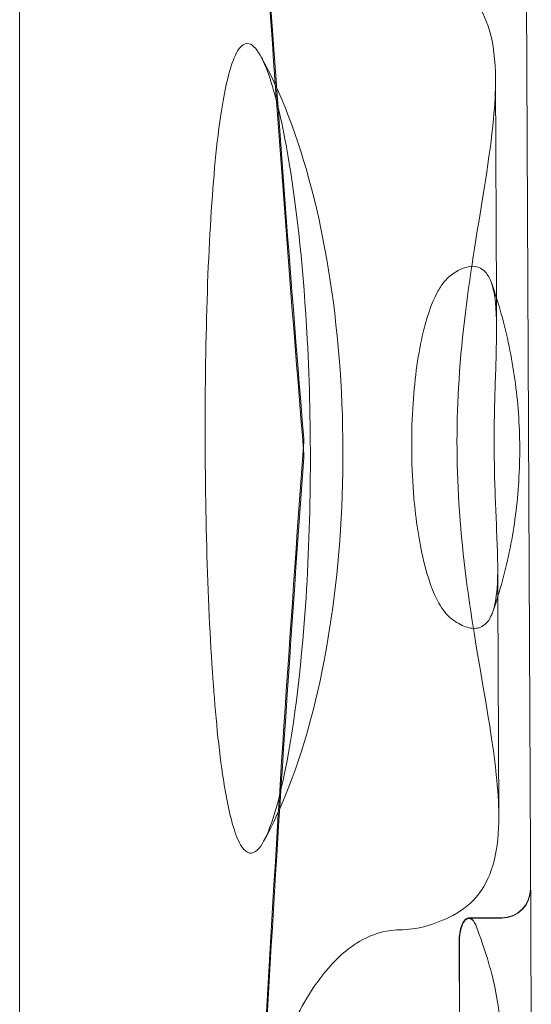
# Model space of a CAD drawing. Extents: x -3458 to 7492, y -4493 to 2107.
# Drawn here: x 2127 to 2181, y -1248 to -1146 of the extents above; entities that cross this region are included whole.
import ezdxf

# ---------------------------------------------------------------- set-up
doc = ezdxf.new("R2010")
doc.units = 0
doc.header["$MEASUREMENT"] = 0

# ---------------------------------------------------------------- blocks, each defined once
blk = doc.blocks.new('A$C1D90780D')
at = {"color": 0, "linetype": 'Continuous', "lineweight": 0}
for p, q in [((2127.45, -2366.78), (2127.45, -20.73)), ((2180.51, -1240), (2180.07, -1140.72)), ((2176.85, -1152.2), (2176.95, -1174.89)), ((2176.95, -1174.89), (2176.97, -1178.04)), ((2177.08, -1202.71), (2177.09, -1205.87)), ((2177.09, -1205.87), (2177.19, -1228.56)), ((2174.08, -1239.17), (2177.51, -1239.16)), ((2174.1, -1239.23), (2177.51, -1239.21)), ((2180.57, -1254), (2180.51, -1240))]:
    blk.add_line(p, q, dxfattribs=at)
for centre in [(2177.49, -1236.16), (2177.49, -1236.21)]:
    blk.add_arc(centre, 3, 270.2536, 0.2536, dxfattribs=at)
for points, knots in [([(2155.87, -947.71), (2155.37, -951.39), (2154.88, -955.26), (2152.38, -976.85), (2150.7, -997.61), (2149.46, -1036.81), (2149.41, -1053.69), (2150.72, -1108.44), (2153.62, -1148.56), (2156.94, -1189.48)], [-29.113503, -29.113503, -29.113503, -29.113503, -27.086752, -27.086752, -18.304463, -18.304463, -12.371883, -12.371883, -0.032027, -0.032027, -0.032027, -0.032027]), ([(2156.95, -1191.1), (2155.33, -1171.21), (2153.82, -1151.46), (2151.16, -1109.97), (2150.13, -1088.48), (2149.45, -1053.13), (2149.5, -1038.87), (2150.71, -995.09), (2153.11, -969.08), (2155.88, -948.52)], [-30.187498, -30.187498, -30.187498, -30.187498, -24.188763, -24.188763, -17.321379, -17.321379, -12.313779, -12.313779, -1.09497, -1.09497, -1.09497, -1.09497]), ([(2176.85, -1152.2), (2176.84, -1150.27), (2176.65, -1148.56), (2175.47, -1144.64), (2174.1, -1142.95), (2172, -1141.88)], [-2.37895, -2.37895, -2.37895, -2.37895, -1.476448, -1.476448, 0, 0, 0, 0]), ([(2150.65, -1148.65), (2150.91, -1148.48), (2151.19, -1148.47), (2151.78, -1148.8), (2152.07, -1149.15), (2152.38, -1149.66), (2152.4, -1149.7), (2152.42, -1149.74)], [0, 0, 0, 0, 0.2504695, 0.2504695, 0.5149015, 0.5149015, 0.5356113, 0.5356113, 0.5356113, 0.5356113]), ([(2152.78, -1231.23), (2152.58, -1231.6), (2152.37, -1231.9), (2151.86, -1232.39), (2151.58, -1232.51), (2151.02, -1232.39), (2150.75, -1232.16), (2150.18, -1231.31), (2149.89, -1230.59), (2149.18, -1228.26), (2148.81, -1226.27), (2148.04, -1221.06), (2147.71, -1217.3), (2146.89, -1205.16), (2146.64, -1194.82), (2146.81, -1174.21), (2147.24, -1164.74), (2148.36, -1155.41), (2148.74, -1153.26), (2149.43, -1150.7), (2149.74, -1149.82), (2150.28, -1148.97), (2150.46, -1148.77), (2150.65, -1148.65)], [5.861987, 5.861987, 5.861987, 5.861987, 6.005721, 6.005721, 6.186876, 6.186876, 6.364005, 6.364005, 6.599264, 6.599264, 7.040137, 7.040137, 7.76427, 7.76427, 9.460426, 9.460426, 11.161979, 11.161979, 11.828837, 11.828837, 12.230238, 12.230238, 12.408978, 12.408978, 12.408978, 12.408978]), ([(2152.78, -1231.23), (2154.69, -1227.81), (2156.35, -1223.53), (2159.06, -1213.4), (2160.07, -1207.46), (2161.11, -1195.06), (2161.15, -1188.59), (2160.27, -1176.06), (2159.35, -1170), (2156.67, -1159.15), (2154.91, -1154.36), (2152.72, -1150.27), (2152.57, -1150), (2152.42, -1149.74)], [0.618139, 0.618139, 0.618139, 0.618139, 0.971826, 0.971826, 1.352889, 1.352889, 1.733952, 1.733952, 2.115014, 2.115014, 2.496077, 2.496077, 2.523453, 2.523453, 2.523453, 2.523453]), ([(2152.42, -1149.74), (2152.84, -1150.48), (2153.23, -1151.48), (2154.23, -1154.63), (2154.86, -1157.44), (2156.27, -1165.96), (2156.94, -1172.22), (2157.8, -1188.38), (2157.74, -1198.49), (2156.52, -1215.01), (2155.65, -1221.3), (2154.23, -1227.37), (2153.77, -1229.01), (2153.1, -1230.62), (2152.94, -1230.95), (2152.78, -1231.23)], [0.535611, 0.535611, 0.535611, 0.535611, 0.930774, 0.930774, 1.685645, 1.685645, 2.767649, 2.767649, 4.201643, 4.201643, 5.333626, 5.333626, 5.74834, 5.74834, 5.861987, 5.861987, 5.861987, 5.861987]), ([(2177.19, -1228.56), (2177.18, -1227.24), (2177.09, -1225.83), (2176.49, -1220.06), (2175.52, -1215.14), (2173.96, -1205.5), (2173.34, -1200.92), (2172.78, -1191.93), (2172.79, -1187.64), (2173.37, -1178.65), (2174, -1174.08), (2175.44, -1164.86), (2176.27, -1160.31), (2176.78, -1154.86), (2176.86, -1153.48), (2176.85, -1152.2)], [-11.115265, -11.115265, -11.115265, -11.115265, -10.50027, -10.50027, -8.748804, -8.748804, -7.329328, -7.329328, -6.043313, -6.043313, -4.615459, -4.615459, -2.979746, -2.979746, -2.37895, -2.37895, -2.37895, -2.37895]), ([(2172.14, -1172.61), (2172.9, -1172.03), (2173.62, -1171.7), (2174.87, -1171.56), (2175.4, -1171.77), (2176.06, -1172.5), (2176.26, -1172.87), (2176.42, -1173.31)], [0, 0, 0, 0, 0.575229, 0.575229, 1.165382, 1.165382, 1.516666, 1.516666, 1.516666, 1.516666]), ([(2172.3, -1208.18), (2171.82, -1207.82), (2171.38, -1207.26), (2170.36, -1205.45), (2169.82, -1203.94), (2168.91, -1200.13), (2168.58, -1197.91), (2168.12, -1192.61), (2168.08, -1189.41), (2168.42, -1183.6), (2168.76, -1181.04), (2169.66, -1177.01), (2170.19, -1175.48), (2171.01, -1173.94), (2171.24, -1173.58), (2171.7, -1173.01), (2171.91, -1172.79), (2172.14, -1172.61)], [0.000095, 0.000095, 0.000095, 0.000095, 0.356856, 0.356856, 0.91646, 0.91646, 1.523419, 1.523419, 2.333983, 2.333983, 3.061514, 3.061514, 3.677559, 3.677559, 3.89906, 3.89906, 4.085709, 4.085709, 4.085709, 4.085709]), ([(2176.57, -1207.44), (2177.31, -1205.31), (2177.92, -1203.1), (2178.82, -1198.56), (2179.12, -1196.23), (2179.41, -1191.55), (2179.4, -1189.19), (2179.06, -1184.5), (2178.74, -1182.18), (2177.8, -1177.65), (2177.18, -1175.44), (2176.42, -1173.31)], [-2.0115462, -2.0115462, -2.0115462, -2.0115462, -1.8352462, -1.8352462, -1.6589463, -1.6589463, -1.4826464, -1.4826464, -1.3063464, -1.3063464, -1.1300465, -1.1300465, -1.1300465, -1.1300465]), ([(2176.42, -1173.31), (2176.57, -1173.74), (2176.69, -1174.25), (2176.98, -1176.22), (2176.99, -1178.02), (2176.89, -1182.05), (2176.8, -1184.18), (2176.7, -1188.56), (2176.7, -1190.71), (2176.79, -1194.99), (2176.89, -1197.05), (2177.06, -1201.08), (2177.12, -1202.95), (2176.98, -1205.7), (2176.83, -1206.69), (2176.57, -1207.44)], [1.516666, 1.516666, 1.516666, 1.516666, 1.85191, 1.85191, 2.654782, 2.654782, 3.362671, 3.362671, 4.01142, 4.01142, 4.667624, 4.667624, 5.419129, 5.419129, 6.007186, 6.007186, 6.007186, 6.007186]), ([(2156.94, -1189.83), (2154.08, -1229.36), (2151.61, -1268.19), (2150.63, -1321.66), (2150.74, -1338.3), (2152.34, -1384.92), (2155.02, -1411.49), (2158.02, -1432.41)], [-29.979734, -29.979734, -29.979734, -29.979734, -18.066265, -18.066265, -12.291616, -12.291616, -0.866326, -0.866326, -0.866326, -0.866326]), ([(2156.94, -1189.48), (2156.94, -1189.51), (2156.95, -1189.54), (2156.95, -1189.59), (2156.95, -1189.61), (2156.95, -1189.64), (2156.95, -1189.65), (2156.95, -1189.68), (2156.95, -1189.7), (2156.95, -1189.74), (2156.95, -1189.76), (2156.94, -1189.8), (2156.94, -1189.81), (2156.94, -1189.83)], [-1.24948548, -1.24948548, -1.24948548, -1.24948548, -1.24170769, -1.24170769, -1.23690234, -1.23690234, -1.23318129, -1.23318129, -1.22910463, -1.22910463, -1.22251729, -1.22251729, -1.21900932, -1.21900932, -1.21900932, -1.21900932]), ([(2156.95, -1191.45), (2156.95, -1191.42), (2156.95, -1191.39), (2156.96, -1191.34), (2156.96, -1191.33), (2156.96, -1191.29), (2156.96, -1191.28), (2156.96, -1191.25), (2156.96, -1191.23), (2156.95, -1191.19), (2156.95, -1191.17), (2156.95, -1191.13), (2156.95, -1191.12), (2156.95, -1191.1)], [-1.24948549, -1.24948549, -1.24948549, -1.24948549, -1.2417077, -1.2417077, -1.23690235, -1.23690235, -1.2331813, -1.2331813, -1.22910464, -1.22910464, -1.2225173, -1.2225173, -1.21900933, -1.21900933, -1.21900933, -1.21900933]), ([(2158.02, -1433.22), (2155.24, -1413.98), (2152.73, -1389.84), (2150.83, -1345.07), (2150.6, -1327.12), (2151.51, -1271.55), (2154.02, -1231.89), (2156.95, -1191.45)], [-29.19425, -29.19425, -29.19425, -29.19425, -18.60019, -18.60019, -12.286311, -12.286311, -0.098972, -0.098972, -0.098972, -0.098972]), ([(2176.57, -1207.44), (2176.51, -1207.61), (2176.45, -1207.76), (2176.05, -1208.59), (2175.59, -1209), (2174.63, -1209.2), (2174.2, -1209.16), (2173.28, -1208.83), (2172.8, -1208.56), (2172.3, -1208.18)], [6.007186, 6.007186, 6.007186, 6.007186, 6.136459, 6.136459, 6.750628, 6.750628, 7.146992, 7.146992, 7.523218, 7.523218, 7.523218, 7.523218]), ([(2172.43, -1238.92), (2173.52, -1238.35), (2174.42, -1237.61), (2175.85, -1235.72), (2176.37, -1234.59), (2177.05, -1231.87), (2177.2, -1230.3), (2177.19, -1228.56)], [-13.483004, -13.483004, -13.483004, -13.483004, -12.712238, -12.712238, -11.930451, -11.930451, -11.115265, -11.115265, -11.115265, -11.115265]), ([(2173.08, -1241.66), (2173.08, -1241.66), (2173.08, -1241.66), (2173.08, -1241.66), (2173.08, -1241.64), (2173.08, -1241.62), (2173.08, -1241.52), (2173.08, -1241.44), (2173.09, -1241.25), (2173.09, -1241.13), (2173.14, -1240.68), (2173.2, -1240.37), (2173.37, -1239.84), (2173.48, -1239.62), (2173.74, -1239.29), (2173.89, -1239.19), (2174.19, -1239.16), (2174.34, -1239.23), (2174.6, -1239.5), (2174.71, -1239.69), (2174.83, -1239.97), (2174.84, -1240.01), (2174.85, -1240.04)], [-0.0000319, -0.0000319, -0.0000319, -0.0000319, 0, 0, 0, 0.0073309, 0.0073309, 0.0302377, 0.0302377, 0.0681679, 0.0681679, 0.1785156, 0.1785156, 0.2932495, 0.2932495, 0.425375, 0.425375, 0.5528467, 0.5528467, 0.6663948, 0.6663948, 0.6820034, 0.6820034, 0.6820034, 0.6820034]), ([(2174.87, -1240.09), (2174.78, -1239.84), (2174.67, -1239.64), (2174.41, -1239.32), (2174.26, -1239.23), (2173.97, -1239.23), (2173.83, -1239.29), (2173.59, -1239.55), (2173.48, -1239.73), (2173.32, -1240.13), (2173.25, -1240.35), (2173.17, -1240.79), (2173.14, -1241), (2173.11, -1241.32), (2173.11, -1241.42), (2173.1, -1241.58), (2173.1, -1241.65), (2173.1, -1241.72)], [-0.6813458, -0.6813458, -0.6813458, -0.6813458, -0.5692938, -0.5692938, -0.4370293, -0.4370293, -0.3165432, -0.3165432, -0.2115652, -0.2115652, -0.1221819, -0.1221819, -0.0509964, -0.0509964, -0.0210892, -0.0210892, -0.0001432, -0.0001432, -0.0001432, -0.0001432]), ([(2174.85, -1240.04), (2175.72, -1242.35), (2176.4, -1244.53), (2177.48, -1249.71), (2177.47, -1252.38), (2175.88, -1256.35), (2174.51, -1257.71), (2172.52, -1258.66)], [-4.020601, -4.020601, -4.020601, -4.020601, -3.000928, -3.000928, -1.401555, -1.401555, 0, 0, 0, 0]), ([(2148.94, -1288.96), (2148.93, -1285.81), (2149.04, -1282.57), (2149.61, -1274.63), (2150.2, -1270.01), (2151.87, -1261.38), (2152.92, -1257.45), (2155.25, -1251.18), (2156.45, -1248.73), (2158.87, -1245.01), (2160.06, -1243.64), (2162.08, -1241.98), (2162.87, -1241.49), (2164.38, -1240.82), (2165.09, -1240.61), (2166.15, -1240.45), (2166.51, -1240.42), (2166.86, -1240.42)], [-8.784004, -8.784004, -8.784004, -8.784004, -7.80389, -7.80389, -6.391729, -6.391729, -4.990384, -4.990384, -3.818545, -3.818545, -2.818888, -2.818888, -2.200755, -2.200755, -1.665432, -1.665432, -1.400873, -1.400873, -1.400873, -1.400873]), ([(2173.9, -1420.77), (2173.79, -1398.58), (2173.67, -1371.93), (2173.39, -1311), (2173.23, -1277.01), (2173.08, -1241.66)], [-22.045747, -22.045747, -22.045747, -22.045747, -11.642732, -11.642732, -0.866259, -0.866259, -0.866259, -0.866259]), ([(2173.1, -1241.72), (2173.25, -1276.46), (2173.39, -1309.88), (2173.65, -1370.98), (2173.77, -1398.17), (2173.87, -1420.75)], [-21.785191, -21.785191, -21.785191, -21.785191, -11.197402, -11.197402, -0.612431, -0.612431, -0.612431, -0.612431])]:
    blk.add_open_spline(points, degree=3, knots=knots, dxfattribs=at)
blk.add_open_spline([(2166.86, -1240.42), (2168.66, -1240.41), (2170.53, -1239.9), (2172.43, -1238.92)], degree=3, dxfattribs=at)

msp = doc.modelspace()

# ---------------------------------------------------------------- block references
msp.add_blockref('A$C1D90780D', (0, 0))

doc.saveas('drawing.dxf')
